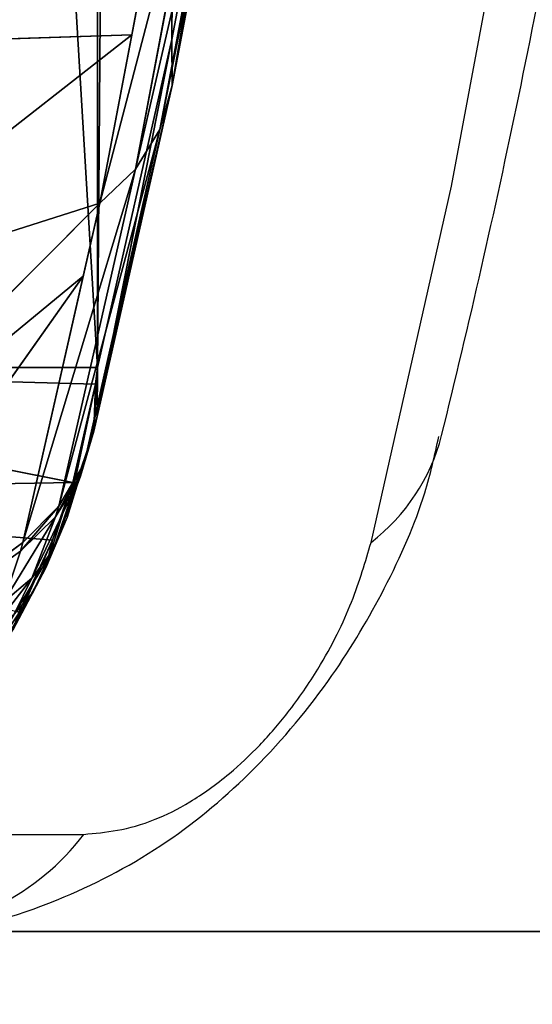
# Model space of a CAD drawing. Units: centimetres. Extents: x -417 to 282, y -2267 to 185.
# Drawn here: x -57 to -56, y 27 to 27 of the extents above; entities that cross this region are included whole.
import ezdxf

# ---------------------------------------------------------------- set-up
doc = ezdxf.new("R2010")
doc.units = ezdxf.units.CM
doc.header["$LTSCALE"] = 2.54
doc.layers.add('strefa', color=7, linetype='Continuous')

# ---------------------------------------------------------------- blocks, each defined once
blk = doc.blocks.new('3DGeom~237_Defintion')
at = {"color": 0}
for p, q in [((1239.46, 854.04, 767.21), (1160.08, 949.03, 781.61)), ((1239.46, 854.04, 767.21), (1160.08, 949.03, 781.61)), ((1233.09, 899.86, 726.02), (1244.61, 817.08, 800.43)), ((1239.46, 854.04, 767.21), (1233.09, 899.86, 726.02)), ((1251.68, 811.44, 792.48), (1240.23, 893.65, 718.59)), ((1251.68, 811.44, 792.48), (1240.23, 893.65, 718.59)), ((1244.61, 817.08, 800.43), (1173.28, 888.58, 831.38)), ((1239.46, 854.04, 767.21), (1173.28, 888.58, 831.38)), ((1244.61, 817.08, 800.43), (1173.28, 888.58, 831.38)), ((1239.46, 854.04, 767.21), (1173.28, 888.58, 831.38)), ((1256.53, 804.81, 783.68), (1245.18, 886.35, 710.39)), ((1256.53, 804.81, 783.68), (1245.18, 886.35, 710.39)), ((1258.94, 797.5, 774.42), (1247.69, 878.3, 701.79)), ((1258.94, 797.5, 774.42), (1247.69, 878.3, 701.79)), ((1258.8, 789.84, 765.13), (1247.67, 869.86, 693.2)), ((1247.67, 869.86, 693.2), (1258.8, 789.84, 765.13)), ((1244.61, 817.08, 800.43), (1239.46, 854.04, 767.21)), ((1246.84, 797.88, 814.87), (1187.26, 824.58, 876.27)), ((1244.61, 817.08, 800.43), (1187.26, 824.58, 876.27)), ((1246.84, 797.88, 814.87), (1187.26, 824.58, 876.27)), ((1244.61, 817.08, 800.43), (1187.26, 824.58, 876.27)), ((1244.61, 817.08, 800.43), (1251.68, 811.44, 792.48)), ((1244.61, 817.08, 800.43), (1251.68, 811.44, 792.48)), ((1244.61, 817.08, 800.43), (1254.97, 728.03, 867.4)), ((1246.84, 797.88, 814.87), (1244.61, 817.08, 800.43)), ((1261.97, 723, 858.98), (1251.68, 811.44, 792.48)), ((1251.68, 811.44, 792.48), (1256.53, 804.81, 783.68)), ((1261.97, 723, 858.98), (1251.68, 811.44, 792.48)), ((1251.68, 811.44, 792.48), (1256.53, 804.81, 783.68)), ((1266.74, 717.1, 849.64), (1256.53, 804.81, 783.68)), ((1256.53, 804.81, 783.68), (1258.94, 797.5, 774.42)), ((1266.74, 717.1, 849.64), (1256.53, 804.81, 783.68)), ((1256.53, 804.81, 783.68), (1258.94, 797.5, 774.42)), ((1246.84, 797.88, 814.87), (1201.93, 757.41, 916)), ((1246.84, 797.88, 814.87), (1201.93, 757.41, 916)), ((1254.97, 728.03, 867.4), (1246.84, 797.88, 814.87)), ((1258.94, 797.5, 774.42), (1258.8, 789.84, 765.13)), ((1258.94, 797.5, 774.42), (1258.8, 789.84, 765.13)), ((1269.06, 710.58, 839.78), (1258.94, 797.5, 774.42)), ((1269.06, 710.58, 839.78), (1258.94, 797.5, 774.42)), ((1268.82, 703.76, 829.86), (1258.8, 789.84, 765.13)), ((1258.8, 789.84, 765.13), (1268.82, 703.76, 829.86)), ((1201.93, 757.41, 916), (1254.97, 728.03, 867.4)), ((1255.21, 725.57, 869.11), (1201.93, 757.41, 916)), ((1255.21, 725.57, 869.11), (1201.93, 757.41, 916)), ((1201.93, 757.41, 916), (1254.97, 728.03, 867.4)), ((1261.97, 723, 858.98), (1254.97, 728.03, 867.4)), ((1254.97, 728.03, 867.4), (1255.21, 725.57, 869.11)), ((1261.97, 723, 858.98), (1254.97, 728.03, 867.4)), ((1254.97, 728.03, 867.4), (1255.21, 725.57, 869.11)), ((1262.06, 720.5, 861.09), (1255.21, 725.57, 869.11)), ((1255.21, 725.57, 869.11), (1255.58, 712.49, 879.34)), ((1261.97, 723, 858.98), (1255.21, 725.57, 869.11)), ((1262.06, 720.5, 861.09), (1255.21, 725.57, 869.11)), ((1261.97, 723, 858.98), (1255.21, 725.57, 869.11)), ((1255.21, 725.57, 869.11), (1255.58, 712.49, 879.34)), ((1266.74, 717.1, 849.64), (1261.97, 723, 858.98)), ((1261.97, 723, 858.98), (1262.06, 720.5, 861.09)), ((1261.97, 723, 858.98), (1262.06, 720.5, 861.09)), ((1266.74, 717.1, 849.64), (1261.97, 723, 858.98)), ((1262.06, 720.5, 861.09), (1255.58, 712.49, 879.34)), ((1262.06, 720.5, 861.09), (1255.58, 712.49, 879.34)), ((1262.06, 720.5, 861.09), (1261.46, 707.2, 873.6)), ((1262.06, 720.5, 861.09), (1261.46, 707.2, 873.6)), ((1262.06, 720.5, 861.09), (1266.74, 717.1, 849.64)), ((1262.06, 720.5, 861.09), (1266.74, 717.1, 849.64)), ((1262.06, 720.5, 861.09), (1266.81, 714.61, 852.16)), ((1262.06, 720.5, 861.09), (1266.81, 714.61, 852.16)), ((1269.06, 710.58, 839.78), (1266.74, 717.1, 849.64)), ((1266.74, 717.1, 849.64), (1266.81, 714.61, 852.16)), ((1266.74, 717.1, 849.64), (1266.81, 714.61, 852.16)), ((1269.06, 710.58, 839.78), (1266.74, 717.1, 849.64)), ((1261.46, 707.2, 873.6), (1266.81, 714.61, 852.16)), ((1261.46, 707.2, 873.6), (1266.81, 714.61, 852.16)), ((1265.9, 701.36, 867.16), (1266.81, 714.61, 852.16)), ((1265.9, 701.36, 867.16), (1266.81, 714.61, 852.16)), ((1266.81, 714.61, 852.16), (1269.06, 710.58, 839.78)), ((1266.81, 714.61, 852.16), (1269.06, 710.58, 839.78)), ((1266.81, 714.61, 852.16), (1269.25, 708.14, 842.72)), ((1266.81, 714.61, 852.16), (1269.25, 708.14, 842.72)), ((1261.46, 707.2, 873.6), (1255.58, 712.49, 879.34)), ((1261.46, 707.2, 873.6), (1255.58, 712.49, 879.34)), ((1268.82, 703.76, 829.86), (1269.06, 710.58, 839.78)), ((1269.06, 710.58, 839.78), (1268.82, 703.76, 829.86)), ((1269.06, 710.58, 839.78), (1269.25, 708.14, 842.72)), ((1269.06, 710.58, 839.78), (1269.25, 708.14, 842.72)), ((1265.9, 701.36, 867.16), (1269.25, 708.14, 842.72)), ((1265.9, 701.36, 867.16), (1269.25, 708.14, 842.72)), ((1269.25, 708.14, 842.72), (1268.78, 695.15, 860.21)), ((1269.25, 708.14, 842.72), (1268.78, 695.15, 860.21)), ((1268.82, 703.76, 829.86), (1269.25, 708.14, 842.72)), ((1268.82, 703.76, 829.86), (1269.25, 708.14, 842.72)), ((1269.29, 701.38, 833.17), (1269.25, 708.14, 842.72)), ((1269.29, 701.38, 833.17), (1269.25, 708.14, 842.72)), ((1261.46, 707.2, 873.6), (1254.94, 706, 885.47)), ((1261.46, 707.2, 873.6), (1254.94, 706, 885.47)), ((1261.46, 707.2, 873.6), (1260.16, 700.62, 881.08)), ((1261.46, 707.2, 873.6), (1260.16, 700.62, 881.08)), ((1261.46, 707.2, 873.6), (1265.9, 701.36, 867.16)), ((1261.46, 707.2, 873.6), (1265.9, 701.36, 867.16)), ((1269.29, 701.38, 833.17), (1268.82, 703.76, 829.86)), ((1268.82, 703.76, 829.86), (1269.29, 701.38, 833.17)), ((1268.82, 0, 829.86), (1268.82, 703.76, 829.86)), ((1268.82, 703.76, 829.86), (1268.82, 0, 829.86)), ((1260.16, 700.62, 881.08), (1265.9, 701.36, 867.16)), ((1260.16, 700.62, 881.08), (1265.9, 701.36, 867.16)), ((1260.16, 700.62, 881.08), (1264.26, 694.82, 876.09)), ((1260.16, 700.62, 881.08), (1264.26, 694.82, 876.09)), ((1264.26, 694.82, 876.09), (1265.9, 701.36, 867.16)), ((1264.26, 694.82, 876.09), (1265.9, 701.36, 867.16)), ((1265.9, 701.36, 867.16), (1268.78, 695.15, 860.21)), ((1265.9, 701.36, 867.16), (1268.78, 695.15, 860.21)), ((1268.78, 695.15, 860.21), (1269.29, 701.38, 833.17)), ((1268.78, 695.15, 860.21), (1269.29, 701.38, 833.17)), ((1269.29, 701.38, 833.17), (1268.82, 0, 829.86)), ((1269.29, 701.38, 833.17), (1268.82, 0, 829.86)), ((1270, 688.74, 852.95), (1269.29, 701.38, 833.17)), ((1269.29, 701.38, 833.17), (1270, 688.74, 852.95)), ((1257.45, 693.88, 890.57), (1264.26, 694.82, 876.09)), ((1257.45, 693.88, 890.57), (1264.26, 694.82, 876.09)), ((1260.94, 688.1, 887.4), (1264.26, 694.82, 876.09)), ((1260.94, 688.1, 887.4), (1264.26, 694.82, 876.09)), ((1264.26, 694.82, 876.09), (1268.78, 695.15, 860.21)), ((1264.26, 694.82, 876.09), (1268.78, 695.15, 860.21)), ((1264.26, 694.82, 876.09), (1267.15, 688.72, 870.62)), ((1264.26, 694.82, 876.09), (1267.15, 688.72, 870.62)), ((1268.78, 695.15, 860.21), (1267.15, 688.72, 870.62)), ((1268.78, 695.15, 860.21), (1267.15, 688.72, 870.62)), ((1269.78, 687.62, 855.07), (1268.78, 695.15, 860.21)), ((1270, 688.74, 852.95), (1268.78, 695.15, 860.21)), ((1269.78, 687.62, 855.07), (1268.78, 695.15, 860.21)), ((1270, 688.74, 852.95), (1268.78, 695.15, 860.21)), ((1260.94, 688.1, 887.4), (1267.15, 688.72, 870.62)), ((1260.94, 688.1, 887.4), (1267.15, 688.72, 870.62)), ((1267.15, 688.72, 870.62), (1263.57, 682.12, 883.81)), ((1267.15, 688.72, 870.62), (1263.57, 682.12, 883.81)), ((1268.75, 682.47, 864.8), (1267.15, 688.72, 870.62)), ((1269.78, 687.62, 855.07), (1267.15, 688.72, 870.62)), ((1268.75, 682.47, 864.8), (1267.15, 688.72, 870.62)), ((1269.78, 687.62, 855.07), (1267.15, 688.72, 870.62)), ((1270, 688.74, 852.95), (1268.75, 682.47, 864.8)), ((1270, 688.74, 852.95), (1268.82, 0, 829.86)), ((1270, 688.74, 852.95), (1268.82, 0, 829.86)), ((1269.78, 687.62, 855.07), (1270, 688.74, 852.95)), ((1270, 688.74, 852.95), (1269.87, 0, 855.07)), ((1270, 688.74, 852.95), (1269.87, 0, 855.07)), ((1268.75, 682.47, 864.8), (1269.78, 687.62, 855.07)), ((1263.57, 682.12, 883.81), (1268.75, 682.47, 864.8)), ((1263.57, 682.12, 883.81), (1268.75, 682.47, 864.8)), ((1265.28, 676.03, 879.87), (1268.75, 682.47, 864.8)), ((1268.75, 682.47, 864.8), (1265.28, 676.03, 879.87)), ((1269.87, 0, 855.07), (1268.75, 682.47, 864.8)), ((1269.87, 0, 855.07), (1268.75, 682.47, 864.8))]:
    blk.add_line(p, q, dxfattribs=at)
at = {"color": 18, "true_color": 0x000000}
mesh = blk.add_polyface(dxfattribs=at)
corners = [(958.47, 0, -1174.7), (1268.82, 703.76, 829.86), (1268.82, 0, 829.86), (958.47, 703.76, -1174.7), (968.49, 789.84, -1109.97), (1258.8, 789.84, 765.13), (979.63, 869.86, -1038.04), (1247.67, 869.86, 693.2), (991.79, 943.2, -959.47), (1235.5, 943.2, 614.63), (1004.89, 1009.3, -874.85), (1222.4, 1009.3, 530.01), (1018.83, 1067.65, -784.84), (1208.46, 1067.65, 440), (1033.49, 1117.8, -690.12), (1193.8, 1117.8, 345.28), (1048.77, 1159.37, -591.44), (1178.52, 1159.37, 246.6), (1064.55, 1192.04, -489.53), (1162.74, 1192.04, 144.69), (1080.7, 1215.55, -385.19), (1146.59, 1215.55, 40.35), (1097.11, 1229.73, -279.21), (1130.18, 1229.73, -65.63), (1113.65, 1234.47, -172.42)]
mesh.append_faces([[corners[k] for k in face] for face in [(0, 1, 2), (23, 22, 24)]], dxfattribs={"vtx0": -1, "color": 18})
mesh.append_faces([[corners[k] for k in face] for face in [(1, 4, 5), (5, 6, 7), (7, 8, 9), (9, 10, 11), (11, 12, 13), (13, 14, 15), (15, 16, 17), (17, 18, 19), (19, 20, 21), (21, 22, 23)]], dxfattribs={"vtx0": -1, "vtx1": -1, "color": 18})
mesh.append_faces([[corners[k] for k in face] for face in [(1, 0, 3), (1, 3, 4), (5, 4, 6), (7, 6, 8), (9, 8, 10), (11, 10, 12), (13, 12, 14), (15, 14, 16), (17, 16, 18), (19, 18, 20), (21, 20, 22)]], dxfattribs={"vtx0": -1, "vtx2": -1, "color": 18})
mesh = blk.add_polyface(dxfattribs=at)
corners = [(1147.73, 1005.57, 727.25), (1160.08, 949.03, 781.61), (1223.59, 957.13, 664.66)]
mesh.append_faces([[corners[k] for k in face] for face in [(0, 1, 2)]], dxfattribs={"color": 18})
mesh = blk.add_polyface(dxfattribs=at)
corners = [(1223.59, 957.13, 664.66), (1160.08, 949.03, 781.61), (1233.09, 899.86, 726.02)]
mesh.append_faces([[corners[k] for k in face] for face in [(0, 1, 2)]], dxfattribs={"color": 18})
mesh = blk.add_polyface(dxfattribs=at)
corners = [(1160.08, 949.03, 781.61), (1173.28, 888.58, 831.38), (1239.46, 854.04, 767.21)]
mesh.append_faces([[corners[k] for k in face] for face in [(0, 1, 2)]], dxfattribs={"color": 18})
mesh = blk.add_polyface(dxfattribs=at)
corners = [(1160.08, 949.03, 781.61), (1239.46, 854.04, 767.21), (1233.09, 899.86, 726.02)]
mesh.append_faces([[corners[k] for k in face] for face in [(0, 1, 2)]], dxfattribs={"color": 18})
mesh = blk.add_polyface(dxfattribs=at)
corners = [(1240.23, 893.65, 718.59), (1244.61, 817.08, 800.43), (1251.68, 811.44, 792.48), (1233.09, 899.86, 726.02)]
mesh.append_faces([[corners[k] for k in face] for face in [(0, 1, 2), (1, 0, 3)]], dxfattribs={"vtx0": -1, "color": 18})
mesh = blk.add_polyface(dxfattribs=at)
corners = [(1245.18, 886.35, 710.39), (1251.68, 811.44, 792.48), (1256.53, 804.81, 783.68), (1240.23, 893.65, 718.59)]
mesh.append_faces([[corners[k] for k in face] for face in [(0, 1, 2), (1, 0, 3)]], dxfattribs={"vtx0": -1, "color": 18})
mesh = blk.add_polyface(dxfattribs=at)
corners = [(1173.28, 888.58, 831.38), (1187.26, 824.58, 876.27), (1244.61, 817.08, 800.43)]
mesh.append_faces([[corners[k] for k in face] for face in [(0, 1, 2)]], dxfattribs={"color": 18})
mesh = blk.add_polyface(dxfattribs=at)
corners = [(1173.28, 888.58, 831.38), (1244.61, 817.08, 800.43), (1239.46, 854.04, 767.21)]
mesh.append_faces([[corners[k] for k in face] for face in [(0, 1, 2)]], dxfattribs={"color": 18})
mesh = blk.add_polyface(dxfattribs=at)
corners = [(1247.69, 878.3, 701.79), (1256.53, 804.81, 783.68), (1258.94, 797.5, 774.42), (1245.18, 886.35, 710.39)]
mesh.append_faces([[corners[k] for k in face] for face in [(0, 1, 2), (1, 0, 3)]], dxfattribs={"vtx0": -1, "color": 18})
mesh = blk.add_polyface(dxfattribs=at)
corners = [(1247.67, 869.86, 693.2), (1258.94, 797.5, 774.42), (1258.8, 789.84, 765.13), (1247.69, 878.3, 701.79)]
mesh.append_faces([[corners[k] for k in face] for face in [(0, 1, 2), (1, 0, 3)]], dxfattribs={"vtx0": -1, "color": 18})
mesh = blk.add_polyface(dxfattribs=at)
corners = [(1187.26, 824.58, 876.27), (1201.93, 757.41, 916), (1246.84, 797.88, 814.87)]
mesh.append_faces([[corners[k] for k in face] for face in [(0, 1, 2)]], dxfattribs={"color": 18})
mesh = blk.add_polyface(dxfattribs=at)
corners = [(1187.26, 824.58, 876.27), (1246.84, 797.88, 814.87), (1244.61, 817.08, 800.43)]
mesh.append_faces([[corners[k] for k in face] for face in [(0, 1, 2)]], dxfattribs={"color": 18})
mesh = blk.add_polyface(dxfattribs=at)
corners = [(1251.68, 811.44, 792.48), (1254.97, 728.03, 867.4), (1261.97, 723, 858.98), (1244.61, 817.08, 800.43)]
mesh.append_faces([[corners[k] for k in face] for face in [(0, 1, 2), (1, 0, 3)]], dxfattribs={"vtx0": -1, "color": 18})
mesh = blk.add_polyface(dxfattribs=at)
corners = [(1256.53, 804.81, 783.68), (1261.97, 723, 858.98), (1266.74, 717.1, 849.64), (1251.68, 811.44, 792.48)]
mesh.append_faces([[corners[k] for k in face] for face in [(0, 1, 2), (1, 0, 3)]], dxfattribs={"vtx0": -1, "color": 18})
mesh = blk.add_polyface(dxfattribs=at)
corners = [(1258.94, 797.5, 774.42), (1266.74, 717.1, 849.64), (1269.06, 710.58, 839.78), (1256.53, 804.81, 783.68)]
mesh.append_faces([[corners[k] for k in face] for face in [(0, 1, 2), (1, 0, 3)]], dxfattribs={"vtx0": -1, "color": 18})
mesh = blk.add_polyface(dxfattribs=at)
corners = [(1246.84, 797.88, 814.87), (1201.93, 757.41, 916), (1254.97, 728.03, 867.4)]
mesh.append_faces([[corners[k] for k in face] for face in [(0, 1, 2)]], dxfattribs={"color": 18})
mesh = blk.add_polyface(dxfattribs=at)
corners = [(1258.8, 789.84, 765.13), (1269.06, 710.58, 839.78), (1268.82, 703.76, 829.86), (1258.94, 797.5, 774.42)]
mesh.append_faces([[corners[k] for k in face] for face in [(0, 1, 2), (1, 0, 3)]], dxfattribs={"vtx0": -1, "color": 18})
mesh = blk.add_polyface(dxfattribs=at)
corners = [(1201.93, 757.41, 916), (1255.58, 712.49, 879.34), (1255.21, 725.57, 869.11)]
mesh.append_faces([[corners[k] for k in face] for face in [(0, 1, 2)]], dxfattribs={"color": 18})
mesh = blk.add_polyface(dxfattribs=at)
corners = [(1201.93, 757.41, 916), (1255.21, 725.57, 869.11), (1254.97, 728.03, 867.4)]
mesh.append_faces([[corners[k] for k in face] for face in [(0, 1, 2)]], dxfattribs={"color": 18})
mesh = blk.add_polyface(dxfattribs=at)
corners = [(1254.97, 728.03, 867.4), (1255.21, 725.57, 869.11), (1261.97, 723, 858.98)]
mesh.append_faces([[corners[k] for k in face] for face in [(0, 1, 2)]], dxfattribs={"color": 18})
mesh = blk.add_polyface(dxfattribs=at)
corners = [(1255.21, 725.57, 869.11), (1255.58, 712.49, 879.34), (1262.06, 720.5, 861.09)]
mesh.append_faces([[corners[k] for k in face] for face in [(0, 1, 2)]], dxfattribs={"color": 18})
mesh = blk.add_polyface(dxfattribs=at)
corners = [(1255.21, 725.57, 869.11), (1262.06, 720.5, 861.09), (1261.97, 723, 858.98)]
mesh.append_faces([[corners[k] for k in face] for face in [(0, 1, 2)]], dxfattribs={"color": 18})
mesh = blk.add_polyface(dxfattribs=at)
corners = [(1261.97, 723, 858.98), (1262.06, 720.5, 861.09), (1266.74, 717.1, 849.64)]
mesh.append_faces([[corners[k] for k in face] for face in [(0, 1, 2)]], dxfattribs={"color": 18})
mesh = blk.add_polyface(dxfattribs=at)
corners = [(1262.06, 720.5, 861.09), (1255.58, 712.49, 879.34), (1261.46, 707.2, 873.6)]
mesh.append_faces([[corners[k] for k in face] for face in [(0, 1, 2)]], dxfattribs={"color": 18})
mesh = blk.add_polyface(dxfattribs=at)
corners = [(1262.06, 720.5, 861.09), (1261.46, 707.2, 873.6), (1266.81, 714.61, 852.16)]
mesh.append_faces([[corners[k] for k in face] for face in [(0, 1, 2)]], dxfattribs={"color": 18})
mesh = blk.add_polyface(dxfattribs=at)
corners = [(1262.06, 720.5, 861.09), (1266.81, 714.61, 852.16), (1266.74, 717.1, 849.64)]
mesh.append_faces([[corners[k] for k in face] for face in [(0, 1, 2)]], dxfattribs={"color": 18})
mesh = blk.add_polyface(dxfattribs=at)
corners = [(1266.74, 717.1, 849.64), (1266.81, 714.61, 852.16), (1269.06, 710.58, 839.78)]
mesh.append_faces([[corners[k] for k in face] for face in [(0, 1, 2)]], dxfattribs={"color": 18})
mesh = blk.add_polyface(dxfattribs=at)
corners = [(1266.81, 714.61, 852.16), (1261.46, 707.2, 873.6), (1265.9, 701.36, 867.16)]
mesh.append_faces([[corners[k] for k in face] for face in [(0, 1, 2)]], dxfattribs={"color": 18})
mesh = blk.add_polyface(dxfattribs=at)
corners = [(1266.81, 714.61, 852.16), (1265.9, 701.36, 867.16), (1269.25, 708.14, 842.72)]
mesh.append_faces([[corners[k] for k in face] for face in [(0, 1, 2)]], dxfattribs={"color": 18})
mesh = blk.add_polyface(dxfattribs=at)
corners = [(1266.81, 714.61, 852.16), (1269.25, 708.14, 842.72), (1269.06, 710.58, 839.78)]
mesh.append_faces([[corners[k] for k in face] for face in [(0, 1, 2)]], dxfattribs={"color": 18})
mesh = blk.add_polyface(dxfattribs=at)
corners = [(1255.58, 712.49, 879.34), (1254.94, 706, 885.47), (1261.46, 707.2, 873.6)]
mesh.append_faces([[corners[k] for k in face] for face in [(0, 1, 2)]], dxfattribs={"color": 18})
mesh = blk.add_polyface(dxfattribs=at)
corners = [(1269.06, 710.58, 839.78), (1269.25, 708.14, 842.72), (1268.82, 703.76, 829.86)]
mesh.append_faces([[corners[k] for k in face] for face in [(0, 1, 2)]], dxfattribs={"color": 18})
mesh = blk.add_polyface(dxfattribs=at)
corners = [(1269.25, 708.14, 842.72), (1265.9, 701.36, 867.16), (1268.78, 695.15, 860.21)]
mesh.append_faces([[corners[k] for k in face] for face in [(0, 1, 2)]], dxfattribs={"color": 18})
mesh = blk.add_polyface(dxfattribs=at)
corners = [(1269.25, 708.14, 842.72), (1268.78, 695.15, 860.21), (1269.29, 701.38, 833.17)]
mesh.append_faces([[corners[k] for k in face] for face in [(0, 1, 2)]], dxfattribs={"color": 18})
mesh = blk.add_polyface(dxfattribs=at)
corners = [(1269.25, 708.14, 842.72), (1269.29, 701.38, 833.17), (1268.82, 703.76, 829.86)]
mesh.append_faces([[corners[k] for k in face] for face in [(0, 1, 2)]], dxfattribs={"color": 18})
mesh = blk.add_polyface(dxfattribs=at)
corners = [(1261.46, 707.2, 873.6), (1254.94, 706, 885.47), (1260.16, 700.62, 881.08)]
mesh.append_faces([[corners[k] for k in face] for face in [(0, 1, 2)]], dxfattribs={"color": 18})
mesh = blk.add_polyface(dxfattribs=at)
corners = [(1261.46, 707.2, 873.6), (1260.16, 700.62, 881.08), (1265.9, 701.36, 867.16)]
mesh.append_faces([[corners[k] for k in face] for face in [(0, 1, 2)]], dxfattribs={"color": 18})
mesh = blk.add_polyface(dxfattribs=at)
corners = [(1268.82, 703.76, 829.86), (1269.29, 701.38, 833.17), (1268.82, 0, 829.86)]
mesh.append_faces([[corners[k] for k in face] for face in [(0, 1, 2)]], dxfattribs={"color": 18})
mesh = blk.add_polyface(dxfattribs=at)
corners = [(1260.16, 700.62, 881.08), (1257.45, 693.88, 890.57), (1264.26, 694.82, 876.09)]
mesh.append_faces([[corners[k] for k in face] for face in [(0, 1, 2)]], dxfattribs={"color": 18})
mesh = blk.add_polyface(dxfattribs=at)
corners = [(1265.9, 701.36, 867.16), (1260.16, 700.62, 881.08), (1264.26, 694.82, 876.09)]
mesh.append_faces([[corners[k] for k in face] for face in [(0, 1, 2)]], dxfattribs={"color": 18})
mesh = blk.add_polyface(dxfattribs=at)
corners = [(1265.9, 701.36, 867.16), (1264.26, 694.82, 876.09), (1268.78, 695.15, 860.21)]
mesh.append_faces([[corners[k] for k in face] for face in [(0, 1, 2)]], dxfattribs={"color": 18})
mesh = blk.add_polyface(dxfattribs=at)
corners = [(1269.29, 701.38, 833.17), (1268.78, 695.15, 860.21), (1270, 688.74, 852.95)]
mesh.append_faces([[corners[k] for k in face] for face in [(0, 1, 2)]], dxfattribs={"color": 18})
mesh = blk.add_polyface(dxfattribs=at)
corners = [(1269.29, 701.38, 833.17), (1270, 688.74, 852.95), (1268.82, 0, 829.86)]
mesh.append_faces([[corners[k] for k in face] for face in [(0, 1, 2)]], dxfattribs={"color": 18})
mesh = blk.add_polyface(dxfattribs=at)
corners = [(1264.26, 694.82, 876.09), (1257.45, 693.88, 890.57), (1260.94, 688.1, 887.4)]
mesh.append_faces([[corners[k] for k in face] for face in [(0, 1, 2)]], dxfattribs={"color": 18})
mesh = blk.add_polyface(dxfattribs=at)
corners = [(1264.26, 694.82, 876.09), (1260.94, 688.1, 887.4), (1267.15, 688.72, 870.62)]
mesh.append_faces([[corners[k] for k in face] for face in [(0, 1, 2)]], dxfattribs={"color": 18})
mesh = blk.add_polyface(dxfattribs=at)
corners = [(1268.78, 695.15, 860.21), (1264.26, 694.82, 876.09), (1267.15, 688.72, 870.62)]
mesh.append_faces([[corners[k] for k in face] for face in [(0, 1, 2)]], dxfattribs={"color": 18})
mesh = blk.add_polyface(dxfattribs=at)
corners = [(1268.78, 695.15, 860.21), (1267.15, 688.72, 870.62), (1269.78, 687.62, 855.07)]
mesh.append_faces([[corners[k] for k in face] for face in [(0, 1, 2)]], dxfattribs={"color": 18})
mesh = blk.add_polyface(dxfattribs=at)
corners = [(1268.78, 695.15, 860.21), (1269.78, 687.62, 855.07), (1270, 688.74, 852.95)]
mesh.append_faces([[corners[k] for k in face] for face in [(0, 1, 2)]], dxfattribs={"color": 18})
mesh = blk.add_polyface(dxfattribs=at)
corners = [(1267.15, 688.72, 870.62), (1260.94, 688.1, 887.4), (1263.57, 682.12, 883.81)]
mesh.append_faces([[corners[k] for k in face] for face in [(0, 1, 2)]], dxfattribs={"color": 18})
mesh = blk.add_polyface(dxfattribs=at)
corners = [(1267.15, 688.72, 870.62), (1263.57, 682.12, 883.81), (1268.75, 682.47, 864.8)]
mesh.append_faces([[corners[k] for k in face] for face in [(0, 1, 2)]], dxfattribs={"color": 18})
mesh = blk.add_polyface(dxfattribs=at)
corners = [(1267.15, 688.72, 870.62), (1268.75, 682.47, 864.8), (1269.78, 687.62, 855.07)]
mesh.append_faces([[corners[k] for k in face] for face in [(0, 1, 2)]], dxfattribs={"color": 18})
mesh = blk.add_polyface(dxfattribs=at)
corners = [(1270, 688.74, 852.95), (1268.75, 682.47, 864.8), (1269.87, 0, 855.07)]
mesh.append_faces([[corners[k] for k in face] for face in [(0, 1, 2)]], dxfattribs={"color": 18})
mesh = blk.add_polyface(dxfattribs=at)
corners = [(1270, 688.74, 852.95), (1269.87, 0, 855.07), (1268.82, 0, 829.86)]
mesh.append_faces([[corners[k] for k in face] for face in [(0, 1, 2)]], dxfattribs={"color": 18})
mesh = blk.add_polyface(dxfattribs=at)
corners = [(1268.75, 682.47, 864.8), (1263.57, 682.12, 883.81), (1265.28, 676.03, 879.87)]
mesh.append_faces([[corners[k] for k in face] for face in [(0, 1, 2)]], dxfattribs={"color": 18})
mesh = blk.add_polyface(dxfattribs=at)
corners = [(1268.75, 682.47, 864.8), (1265.28, 676.03, 879.87), (1269.87, 0, 855.07)]
mesh.append_faces([[corners[k] for k in face] for face in [(0, 1, 2)]], dxfattribs={"color": 18})
blk = doc.blocks.new('Group57')
at = {"color": 18, "true_color": 0x000000, "extrusion": (-0.150703, -0.988226, 0.026426), "xscale": 0.00354951379571374, "yscale": 0.00354951379571374, "zscale": 0.003549513795713739, "rotation": 350.1689226337182}
blk.add_blockref('3DGeom~237_Defintion', (-20.2082, 78.6865, -0.80739), dxfattribs=at)
blk = doc.blocks.new('Group56')
at = {"color": 0}
blk.add_blockref('Group57', (0, 0), dxfattribs=at)
blk = doc.blocks.new('3DGeom~612_Defintion')
at = {"color": 18, "true_color": 0x000000}
for p, q in [((37.68433, 88.51565), (21.21158, 88.51565)), ((37.68433, 88.51565), (21.21158, 88.51565)), ((12.1299, 0.0008), (40.14181, 0.03774)), ((12.1299, 0.0008), (40.14181, 0.03774))]:
    blk.add_line(p, q, dxfattribs=at)
at = {"color": 2, "true_color": 0xffff00}
mesh = blk.add_polyface(dxfattribs=at)
corners = [(0.12979, 18.26923), (0.11336, 10.34869), (0.00011, 12.0796), (0.47808, 8.64376), (0.48383, 25.43587), (1.08599, 7.00967), (1.06355, 32.58826), (1.86835, 39.71883), (1.92426, 5.48091), (2.89743, 46.82051), (2.9752, 4.08975), (4.14976, 53.88623), (4.12742, 18.13072, 0), (4.19457, 19.71239, 0), (5.62411, 60.90899), (4.2712, 21.29076, 0), (4.35822, 22.87146, 0), (4.45517, 24.45159, 0), (4.56205, 26.03107, 0), (4.67885, 27.60985, 0), (4.80557, 29.18786, 0), (4.9422, 30.76505, 0), (5.08874, 32.34135, 0), (5.24518, 33.9167, 0), (5.41149, 35.49076, 0), (5.58892, 37.04885, 0), (5.75977, 37.51662, 0), (7.319, 67.8818), (6.04239, 37.9552, 0), (6.41444, 38.32127, 0), (6.85769, 38.59686, 0), (7.3504, 38.76849, 0), (9.23273, 74.79762), (7.84568, 38.82464, 0), (8.60349, 55.57309, 0.00001), (8.67636, 56.33647, 0.00001), (8.77472, 56.82957, 0.00001), (9.13974, 58.45079, 0.00001), (9.5163, 60.07305, 0.00001), (11.24594, 81.29127), (9.90358, 61.69279, 0.00001), (10.30155, 63.30992, 0.00001), (10.71021, 64.92439, 0.00001), (11.12953, 66.53613, 0.00001), (11.55936, 68.14458, 0.00001), (11.76328, 82.57586), (12.45141, 71.35469, 0), (12.493, 83.85247), (12.91306, 72.9543, 0), (13.39431, 85.01502), (13.38541, 74.5513, 0), (13.46067, 74.78524, 0), (14.44923, 86.04022), (13.5454, 75.01591, 0), (13.63945, 75.24295, 0), (13.74268, 75.46596, 0), (13.85491, 75.68458, 0), (13.97595, 75.89845, 0), (14.1056, 76.10721, 0), (14.24365, 76.31052, 0), (14.38986, 76.50803, 0), (14.54401, 76.69942, 0), (15.63707, 86.90795), (14.70582, 76.88437, 0), (14.87503, 77.06258, 0), (15.20339, 77.33096, 0), (15.58075, 77.5245, 0), (15.99031, 77.63456, 0), (16.9345, 87.60116), (16.41385, 77.65625, 0), (16.83251, 77.58861, 0), (17.22766, 77.43464, 0), (18.31608, 88.10627), (17.58173, 77.20121, 0), (17.87894, 76.89869, 0), (18.10608, 76.54056, 0), (18.25303, 76.14274, -0.00001), (18.31326, 75.72295, -0.00001), (9.37602, 38.63881, 0), (8.72369, 54.8056, 0.00001), (9.02582, 54.08876, 0.00001), (9.49189, 53.46592, 0.00001), (9.70659, 38.59803, 0), (10.09439, 52.97384, 0.00001), (9.97375, 38.54652, 0), (10.23151, 38.45942, 0), (10.80626, 52.63755, 0.00001), (10.47515, 38.3383, 0), (10.7002, 38.18538, 0), (10.90254, 38.00349, 0), (10.92136, 52.60696, 0.00001), (11.07846, 37.79593, 0), (12.13894, 52.36018, 0), (11.22475, 37.56652, 0), (11.33871, 37.31946, 0), (11.41828, 37.05927, 0), (11.46197, 36.79072, 0), (11.46901, 36.51873, 0), (12.1299, 0.0008), (40.14181, 0.03774), (12.40437, 52.32459, 0), (12.67217, 52.32459, 0), (12.93772, 52.35924, 0), (13.19631, 52.42889, 0), (13.44335, 52.53229, 0), (13.67445, 52.66761, 0), (13.88552, 52.83244, 0), (14.0728, 53.02387, 0), (14.23297, 53.23849, 0), (14.36319, 53.47249, 0), (14.46116, 53.72174, 0), (14.52513, 53.98179, 0), (18.28408, 75.29986, -0.00001), (19.75469, 88.41335), (21.21158, 88.51565), (37.68433, 88.51565), (39.25537, 88.39899), (40.80284, 88.04913), (41.71172, 0.03774), (42.28166, 87.47457), (42.80519, 0.1395), (43.65941, 86.68789), (43.87455, 0.44513), (44.90587, 85.70637), (44.86915, 0.94284), (45.75484, 1.61553), (45.9937, 84.55152), (46.50118, 2.4401), (46.89904, 83.24867), (47.08225, 3.38773), (47.60177, 81.82694), (47.46213, 4.372), (48.80735, 9.30602), (48.06334, 80.40952), (49.32915, 75.4604), (50.0645, 14.7279), (50.50062, 70.01936), (51.10393, 20.19595), (51.45367, 64.5356), (51.92391, 25.70118), (52.1867, 59.01811), (52.52313, 31.2348), (52.69856, 53.47573), (52.90063, 36.78795), (52.98841, 47.91731), (53.05581, 42.35176), (4.21662, 2.86555), (4.17, 17.62787, 0), (4.33555, 17.1541, 0), (5.62233, 1.83415), (4.61328, 16.7361, 0), (4.98589, 16.39991, 0), (5.43017, 16.1665, 0), (5.91841, 16.0504, 0), (7.16266, 1.01732), (6.4202, 16.05886, 0), (6.90425, 16.19134, 0), (7.34041, 16.43959, 0), (8.80508, 0.43231), (7.70149, 16.78813, 0), (7.96498, 17.21525, 0), (8.11447, 17.69433, 0), (11.43925, 36.24828, 0), (10.51423, 0.09159)]
mesh.append_faces([[corners[k] for k in face] for face in [(0, 1, 2), (143, 144, 145)]], dxfattribs={"vtx0": -1, "color": 2})
mesh.append_faces([[corners[k] for k in face] for face in [(1, 0, 3), (3, 4, 5), (5, 7, 8), (8, 9, 10), (12, 11, 13), (13, 14, 15), (15, 14, 16), (16, 14, 17), (17, 14, 18), (18, 14, 19), (19, 14, 20), (20, 14, 21), (21, 14, 22), (22, 14, 23), (23, 14, 24), (24, 14, 25), (25, 14, 26), (26, 27, 28), (28, 27, 29), (29, 27, 30), (30, 27, 31), (31, 32, 33), (34, 32, 35), (35, 32, 36), (36, 32, 37), (37, 32, 38), (38, 39, 40), (40, 39, 41), (41, 39, 42), (42, 39, 43), (43, 39, 44), (44, 45, 46), (46, 47, 48), (48, 49, 50), (50, 49, 51), (51, 52, 53), (53, 52, 54), (54, 52, 55), (55, 52, 56), (56, 52, 57), (57, 52, 58), (58, 52, 59), (59, 52, 60), (60, 52, 61), (61, 62, 63), (63, 62, 64), (64, 62, 65), (65, 62, 66), (66, 62, 67), (67, 68, 69), (69, 68, 70), (70, 68, 71), (71, 72, 73), (73, 72, 74), (74, 72, 75), (75, 72, 76), (76, 72, 77), (78, 81, 82), (82, 83, 84), (84, 83, 85), (85, 86, 87), (87, 86, 88), (88, 86, 89), (89, 90, 91), (91, 92, 93), (93, 92, 94), (94, 92, 95), (95, 92, 96), (96, 92, 97), (98, 92, 99), (99, 117, 118), (118, 119, 120), (120, 121, 122), (122, 123, 124), (124, 123, 125), (125, 126, 127), (127, 128, 129), (129, 130, 131), (131, 130, 132), (132, 134, 135), (135, 136, 137), (137, 138, 139), (139, 140, 141), (141, 142, 143), (146, 148, 149), (149, 153, 154), (154, 157, 158), (158, 162, 163), (163, 162, 98)]], dxfattribs={"vtx0": -1, "vtx1": -1, "color": 2})
mesh.append_faces([[corners[k] for k in face] for face in [(10, 11, 12), (33, 32, 34), (97, 92, 98), (99, 77, 72)]], dxfattribs={"vtx0": -1, "vtx1": -1, "vtx2": -1, "color": 2})
mesh.append_faces([[corners[k] for k in face] for face in [(3, 0, 4), (5, 4, 6), (5, 6, 7), (8, 7, 9), (10, 9, 11), (13, 11, 14), (26, 14, 27), (31, 27, 32), (38, 32, 39), (44, 39, 45), (46, 45, 47), (48, 47, 49), (51, 49, 52), (61, 52, 62), (67, 62, 68), (71, 68, 72), (34, 78, 33), (78, 34, 79), (78, 79, 80), (78, 80, 81), (82, 81, 83), (85, 83, 86), (89, 86, 90), (91, 90, 92), (99, 92, 100), (99, 100, 101), (99, 101, 102), (99, 102, 103), (99, 103, 104), (99, 104, 105), (99, 105, 106), (99, 106, 107), (99, 107, 108), (99, 108, 109), (99, 109, 110), (99, 110, 111), (99, 111, 112), (99, 112, 77), (99, 72, 113), (99, 113, 114), (99, 114, 115), (99, 115, 116), (99, 116, 117), (118, 117, 119), (120, 119, 121), (122, 121, 123), (125, 123, 126), (127, 126, 128), (129, 128, 130), (132, 130, 133), (132, 133, 134), (135, 134, 136), (137, 136, 138), (139, 138, 140), (141, 140, 142), (143, 142, 144), (12, 146, 10), (146, 12, 147), (146, 147, 148), (149, 148, 150), (149, 150, 151), (149, 151, 152), (149, 152, 153), (154, 153, 155), (154, 155, 156), (154, 156, 157), (158, 157, 159), (158, 159, 160), (158, 160, 161), (158, 161, 162), (98, 162, 97)]], dxfattribs={"vtx0": -1, "vtx2": -1, "color": 2})
at = {"color": 18, "true_color": 0x000000}
mesh = blk.add_polyface(dxfattribs=at)
corners = [(21.21158, 88.51565), (37.68433, 88.51565, 1.9), (37.68433, 88.51565), (21.21158, 88.51565, 1.9)]
mesh.append_faces([[corners[k] for k in face] for face in [(0, 1, 2), (1, 0, 3)]], dxfattribs={"vtx0": -1, "color": 18})
mesh = blk.add_polyface(dxfattribs=at)
corners = [(40.14181, 0.03774), (12.1299, 0.0008, 1.9), (12.1299, 0.0008), (40.14181, 0.03774, 1.9)]
mesh.append_faces([[corners[k] for k in face] for face in [(0, 1, 2), (1, 0, 3)]], dxfattribs={"vtx0": -1, "color": 18})
blk = doc.blocks.new('Group61')
at = {"color": 0, "extrusion": (-1.55697e-15, -1, -1.98231e-15), "rotation": 359.9255274129529}
blk.add_blockref('3DGeom~612_Defintion', (-45.53915, -11.39801, -1.9), dxfattribs=at)
blk = doc.blocks.new('Group60')
at = {"color": 0}
blk.add_blockref('Group61', (0, 0), dxfattribs=at)
blk = doc.blocks.new('Grupuj#1')
at = {"color": 0}
for name in ['Group56', 'Group60']:
    blk.add_blockref(name, (53.15994, 57.2, 89.9182), dxfattribs=at)
blk = doc.blocks.new('0830-3D')
at = {"color": 0}
blk.add_blockref('Grupuj#1', (-92.26303, -33.41043, 0.0818), dxfattribs=at)
blk = doc.blocks.new('0830')
at = {"color": 7, "linetype": 'Continuous', "lineweight": 25}
for p, q in [((393.42708, 1193.47992), (400.76342, 1193.47992)), ((400.62627, 1193.41096), (408.4397, 1193.41096))]:
    blk.add_line(p, q, dxfattribs=at)
at = {"color": 7, "linetype": 'Continuous', "lineweight": 25, "flags": 128}
blk.add_lwpolyline([(400.96721, 1193.68682), (401.02431, 1193.93947), (401.07717, 1194.22137), (401.12534, 1194.53015), (401.16842, 1194.86321), (401.20605, 1195.21773), (401.2379, 1195.59073), (401.2637, 1195.97907), (401.28325, 1196.37947), (401.29638, 1196.78857), (401.30297, 1197.20291), (401.30297, 1197.61901), (401.29638, 1198.03335), (401.28325, 1198.44244), (401.2637, 1198.84285), (401.2379, 1199.23119), (401.20605, 1199.60419), (401.16842, 1199.95871), (401.12534, 1200.29177), (401.07717, 1200.60054), (401.02431, 1200.88245), (400.96721, 1201.1351)], dxfattribs=at)
at = {"color": 8, "linetype": 'Continuous', "lineweight": 25}
blk.add_arc((400.88209, 1193.79759), 0.13969, 307.54012, 345.48397, dxfattribs=at)
at = {"color": 7, "linetype": 'Continuous', "lineweight": 25}
blk.add_arc((400.62414, 1193.58605), 0.17511, 270.69695, 322.69382, dxfattribs=at)
for points, knots in [([(401.01734, 1193.76265), (401.02685, 1193.80193), (401.05474, 1193.91724), (401.09791, 1194.12696), (401.14525, 1194.3981), (401.188, 1194.68957), (401.22605, 1194.99922), (401.25936, 1195.32503), (401.28729, 1195.66569), (401.30591, 1195.93457), (401.31341, 1196.09195), (401.31516, 1196.1285)], [0, 0, 0, 0, 0.0669056, 0.196388, 0.3250417, 0.4530261, 0.5805601, 0.7077827, 0.8347844, 0.9616295, 1, 1, 1, 1]), ([(400.6379, 1193.41352), (400.64564, 1193.4131), (400.68206, 1193.41114), (400.74544, 1193.43104), (400.82066, 1193.47018), (400.88681, 1193.52543), (400.94017, 1193.5897), (400.97961, 1193.657), (401.00472, 1193.71379), (401.01244, 1193.74871), (401.01537, 1193.76195)], [0, 0, 0, 0, 0.047863, 0.22542, 0.374937, 0.5099, 0.649391, 0.773953, 0.914266, 1, 1, 1, 1]), ([(400.76342, 1193.47992), (400.77906, 1193.48133), (400.80081, 1193.48329), (400.83823, 1193.50183), (400.86406, 1193.51988), (400.88855, 1193.54271), (400.91092, 1193.5687), (400.93519, 1193.60457), (400.95543, 1193.64606), (400.96326, 1193.67316), (400.96721, 1193.68682)], [0, 0, 0, 0, 0.244999, 0.340929, 0.437636, 0.508579, 0.579544, 0.675597, 0.836534, 1, 1, 1, 1])]:
    blk.add_open_spline(points, degree=3, knots=knots, dxfattribs=at)
blk = doc.blocks.new('0830-2D')
blk.add_blockref('0830', (0, 0))

msp = doc.modelspace()

# ---------------------------------------------------------------- block references
msp.add_blockref('0830-3D', (-2.39881, 1.02864, -15.27634))
at = {"layer": 'strefa'}
msp.add_blockref('0830-2D', (-457.44588, -1166.69275, -15.1821), dxfattribs=at)

doc.saveas('drawing.dxf')
